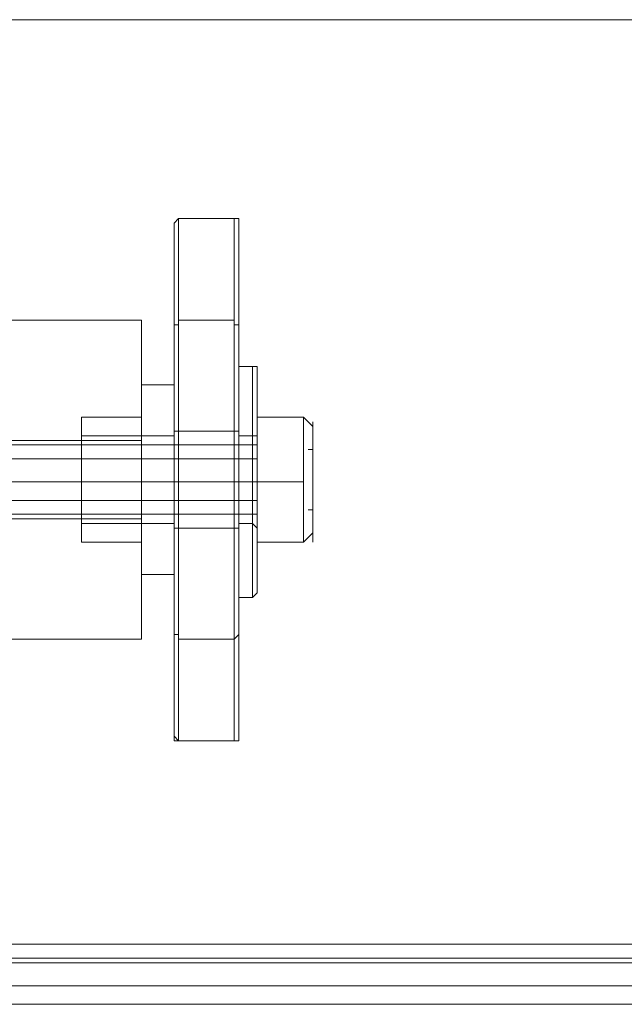
# Model space of a CAD drawing. Units: millimetres. Extents: x -556 to 2410, y -7488 to 13.
# Drawn here: x 1280 to 1338, y -3787 to -3693 of the extents above; entities that cross this region are included whole.
import ezdxf

# ---------------------------------------------------------------- set-up
doc = ezdxf.new("R2010")
doc.units = ezdxf.units.MM
doc.header["$MEASUREMENT"] = 0

# ---------------------------------------------------------------- blocks, each defined once
blk = doc.blocks.new('WMF0')
at = {"color": 7, "lineweight": 0}
for points in [[(6.910887, -6.178505), (7.990163, -6.178505)], [(7.990163, -6.264264), (6.910887, -6.264264), (6.910887, -6.178505)], [(7.988877, -6.178505), (6.911744, -6.178505), (6.911744, -6.264264)], [(7.964864, -6.264264), (6.935757, -6.264264), (6.935757, -6.178505)], [(7.964864, -6.178505), (6.935757, -6.178505)], [(7.964007, -6.178505), (6.937043, -6.178505), (6.937043, -6.264264)], [(7.809212, -6.196943), (7.808783, -6.197372)], [(7.808783, -6.197372), (7.809212, -6.196943)], [(7.814357, -6.196943), (7.809212, -6.196943)], [(7.809212, -6.206377), (7.809212, -6.196943)], [(7.809212, -6.196943), (7.814357, -6.196943)], [(7.809212, -6.196943), (7.809212, -6.206805)], [(7.814357, -6.196943), (7.814357, -6.206377)], [(7.814786, -6.197372), (7.814786, -6.196943), (7.814357, -6.196943)], [(7.814357, -6.196943), (7.814786, -6.196943), (7.814786, -6.197372)], [(7.814786, -6.196943), (7.814786, -6.206805), (7.814786, -6.235535)], [(7.808783, -6.197372), (7.808783, -6.206805), (7.808783, -6.235535), (7.808783, -6.244968)], [(7.808783, -6.244968), (7.808783, -6.197372)], [(7.814786, -6.197372), (7.814786, -6.244968)], [(7.814786, -6.244968), (7.814786, -6.235535), (7.814786, -6.206805), (7.814786, -6.197372)], [(7.808783, -6.206805), (7.809212, -6.206805), (7.809212, -6.206377)], [(7.814357, -6.206377), (7.809212, -6.206377)], [(7.809212, -6.235963), (7.809212, -6.206377)], [(7.809212, -6.206805), (7.809212, -6.235535), (7.809212, -6.245397)], [(7.814357, -6.206377), (7.814357, -6.206805), (7.814786, -6.206805)], [(7.814357, -6.206377), (7.814357, -6.235963)], [(7.808783, -6.21238), (7.805781, -6.21238)], [(7.808783, -6.21238), (7.805781, -6.21238)], [(7.808783, -6.21238), (7.805781, -6.21238)], [(7.805781, -6.215381), (7.800207, -6.215381)], [(7.805781, -6.215381), (7.800207, -6.215381)], [(7.805781, -6.215381), (7.800207, -6.215381)], [(7.814786, -6.216668), (7.808783, -6.216668)], [(7.808783, -6.217096), (7.800207, -6.217096)], [(7.808783, -6.217096), (7.800207, -6.217096)], [(7.808783, -6.217096), (7.800207, -6.217096)], [(7.808783, -6.221384), (7.800207, -6.221384)], [(7.808783, -6.221384), (7.800207, -6.221384)], [(7.805781, -6.221384), (7.800207, -6.221384)], [(7.805781, -6.221384), (7.800207, -6.221384)], [(7.808783, -6.221384), (7.800207, -6.221384)], [(7.808783, -6.221384), (7.800207, -6.221384)], [(7.805781, -6.221384), (7.800207, -6.221384)], [(7.805781, -6.221384), (7.800207, -6.221384)], [(7.808783, -6.221384), (7.800207, -6.221384)], [(7.808783, -6.221384), (7.800207, -6.221384)], [(7.805781, -6.221384), (7.800207, -6.221384)], [(7.805781, -6.221384), (7.800207, -6.221384)], [(7.808783, -6.221384), (7.805781, -6.221384)], [(7.808783, -6.221384), (7.805781, -6.221384)], [(7.808783, -6.221384), (7.805781, -6.221384)], [(7.808783, -6.221384), (7.805781, -6.221384)], [(7.808783, -6.221384), (7.805781, -6.221384)], [(7.808783, -6.221384), (7.805781, -6.221384)], [(7.814786, -6.221384), (7.808783, -6.221384)], [(7.814786, -6.221384), (7.808783, -6.221384)], [(7.808783, -6.225244), (7.800207, -6.225244)], [(7.808783, -6.225244), (7.800207, -6.225244)], [(7.808783, -6.225244), (7.800207, -6.225244)], [(7.814786, -6.225672), (7.808783, -6.225672)], [(7.805781, -6.226959), (7.800207, -6.226959)], [(7.805781, -6.226959), (7.800207, -6.226959)], [(7.805781, -6.226959), (7.800207, -6.226959)], [(7.808783, -6.22996), (7.805781, -6.22996)], [(7.808783, -6.22996), (7.805781, -6.22996)], [(7.808783, -6.22996), (7.805781, -6.22996)], [(7.808783, -6.235535), (7.809212, -6.235535), (7.809212, -6.235963)], [(7.814357, -6.235963), (7.809212, -6.235963)], [(7.809212, -6.245397), (7.809212, -6.235963)], [(7.814357, -6.235963), (7.814786, -6.235535)], [(7.814357, -6.235963), (7.814357, -6.245397)], [(7.814786, -6.235535), (7.814786, -6.245397)], [(7.808783, -6.244968), (7.808783, -6.245397), (7.809212, -6.245397)], [(7.809212, -6.245397), (7.808783, -6.244968)], [(7.814357, -6.245397), (7.814786, -6.245397), (7.814786, -6.244968)], [(7.814786, -6.244968), (7.814786, -6.245397), (7.814357, -6.245397)], [(7.814357, -6.245397), (7.809212, -6.245397)], [(7.814357, -6.245397), (7.809212, -6.245397)], [(7.988877, -6.264264), (6.911744, -6.264264)], [(7.964007, -6.264264), (6.937043, -6.264264)], [(7.988877, -6.26555), (6.912173, -6.26555)], [(7.988448, -6.265979), (6.912602, -6.265979), (6.935328, -6.265979)], [(7.965293, -6.265979), (6.935328, -6.265979)], [(7.965293, -6.26555), (6.935757, -6.26555)], [(7.989734, -6.268123), (6.911315, -6.268123)], [(7.964435, -6.268123), (6.936614, -6.268123)], [(7.965293, -6.269838), (6.935328, -6.269838), (6.912602, -6.269838)], [(7.988448, -6.269838), (6.912602, -6.269838)]]:
    blk.add_lwpolyline(points, dxfattribs=at)
at = {"color": 253, "lineweight": 0}
for points in [[(7.757328, -6.206377), (7.805781, -6.206377)], [(7.805781, -6.235963), (7.805781, -6.231675), (7.805781, -6.221384), (7.805781, -6.210665), (7.805781, -6.206377)], [(7.805781, -6.210665), (7.805781, -6.221384), (7.805781, -6.231675), (7.805781, -6.235963)], [(7.816072, -6.210665), (7.814786, -6.210665)], [(7.816072, -6.210665), (7.814786, -6.210665)], [(7.816501, -6.211093), (7.816501, -6.210665), (7.816072, -6.210665)], [(7.816501, -6.211093), (7.816501, -6.210665), (7.816072, -6.210665)], [(7.820789, -6.221384), (7.820789, -6.215381), (7.816501, -6.215381), (7.816501, -6.221384)], [(7.820789, -6.215381), (7.816501, -6.215381)], [(7.820789, -6.215381), (7.820789, -6.221384), (7.816501, -6.221384), (7.816501, -6.215381)], [(7.820789, -6.221384), (7.820789, -6.215381), (7.816501, -6.215381), (7.816501, -6.221384)], [(7.820789, -6.215381), (7.816501, -6.215381)], [(7.820789, -6.215381), (7.820789, -6.221384), (7.816501, -6.221384), (7.816501, -6.215381)], [(7.821647, -6.216239), (7.820789, -6.215381)], [(7.821647, -6.216239), (7.820789, -6.215381)], [(7.816501, -6.216668), (7.816501, -6.217096), (7.816072, -6.217096)], [(7.816501, -6.216668), (7.816501, -6.217096), (7.816072, -6.217096)], [(7.738889, -6.217954), (7.816501, -6.217954)], [(7.738889, -6.217954), (7.816501, -6.217954)], [(7.786914, -6.217525), (7.805781, -6.217525)], [(7.805781, -6.224815), (7.805781, -6.223957), (7.805781, -6.221384), (7.805781, -6.218812), (7.805781, -6.217525)], [(7.816072, -6.217096), (7.814786, -6.217096)], [(7.816072, -6.217096), (7.814786, -6.217096)], [(7.805781, -6.218812), (7.805781, -6.221384), (7.805781, -6.223957), (7.805781, -6.224815)], [(7.821647, -6.218383), (7.821218, -6.218383)], [(7.821647, -6.218383), (7.821218, -6.218383)], [(7.738889, -6.21924), (7.816501, -6.21924)], [(7.738889, -6.21924), (7.816501, -6.21924)], [(7.785628, -6.221384), (7.805781, -6.221384)], [(7.785628, -6.221384), (7.805781, -6.221384)], [(7.787772, -6.221384), (7.805781, -6.221384)], [(7.787772, -6.221384), (7.805781, -6.221384)], [(7.816072, -6.221384), (7.814786, -6.221384)], [(7.816072, -6.221384), (7.814786, -6.221384)], [(7.816072, -6.221384), (7.814786, -6.221384)], [(7.816072, -6.221384), (7.814786, -6.221384)], [(7.816072, -6.221384), (7.814786, -6.221384)], [(7.816072, -6.221384), (7.814786, -6.221384)], [(7.816072, -6.221384), (7.814786, -6.221384)], [(7.816072, -6.221384), (7.814786, -6.221384)], [(7.816501, -6.221384), (7.816072, -6.221384)], [(7.816501, -6.221384), (7.816072, -6.221384)], [(7.816501, -6.221384), (7.816072, -6.221384)], [(7.816501, -6.221384), (7.816072, -6.221384)], [(7.816501, -6.221384), (7.816072, -6.221384)], [(7.816501, -6.221384), (7.816072, -6.221384)], [(7.816501, -6.221384), (7.816072, -6.221384)], [(7.816501, -6.221384), (7.816072, -6.221384)], [(7.820789, -6.221384), (7.820789, -6.226959), (7.816501, -6.226959), (7.816501, -6.221384)], [(7.820789, -6.226959), (7.820789, -6.221384), (7.816501, -6.221384), (7.816501, -6.226959)], [(7.820789, -6.221384), (7.820789, -6.226959), (7.816501, -6.226959), (7.816501, -6.221384)], [(7.820789, -6.226959), (7.820789, -6.221384), (7.816501, -6.221384), (7.816501, -6.226959)], [(7.738889, -6.2231), (7.816501, -6.2231)], [(7.738889, -6.2231), (7.816501, -6.2231)], [(7.821647, -6.223957), (7.821218, -6.223957)], [(7.821647, -6.223957), (7.821218, -6.223957)], [(7.738889, -6.224386), (7.816501, -6.224386)], [(7.738889, -6.224386), (7.816501, -6.224386)], [(7.786914, -6.224815), (7.805781, -6.224815)], [(7.816072, -6.225244), (7.814786, -6.225244)], [(7.816072, -6.225244), (7.814786, -6.225244)], [(7.816501, -6.225672), (7.816072, -6.225244)], [(7.816501, -6.225672), (7.816072, -6.225244)], [(7.821647, -6.226101), (7.820789, -6.226959)], [(7.821647, -6.226101), (7.820789, -6.226959)], [(7.820789, -6.226959), (7.816501, -6.226959)], [(7.820789, -6.226959), (7.816501, -6.226959)], [(7.816501, -6.231247), (7.816501, -6.231675), (7.816072, -6.232104)], [(7.816501, -6.231247), (7.816501, -6.231675), (7.816072, -6.232104)], [(7.816072, -6.232104), (7.814786, -6.232104)], [(7.816072, -6.232104), (7.814786, -6.232104)], [(7.757328, -6.235963), (7.805781, -6.235963)]]:
    blk.add_lwpolyline(points, dxfattribs=at)
for points in [[(7.814786, -6.232104), (7.814786, -6.231247), (7.814786, -6.228674), (7.814786, -6.225244), (7.814786, -6.221384), (7.814786, -6.217096), (7.814786, -6.213666), (7.814786, -6.211093), (7.814786, -6.210665), (7.814786, -6.211093), (7.814786, -6.213666), (7.814786, -6.217096), (7.814786, -6.221384), (7.814786, -6.225244), (7.814786, -6.228674), (7.814786, -6.231247), (7.814786, -6.232104)], [(7.814786, -6.232104), (7.814786, -6.231247), (7.814786, -6.228674), (7.814786, -6.225244), (7.814786, -6.221384), (7.814786, -6.217096), (7.814786, -6.213666), (7.814786, -6.211093), (7.814786, -6.210665), (7.814786, -6.211093), (7.814786, -6.213666), (7.814786, -6.217096), (7.814786, -6.221384), (7.814786, -6.225244), (7.814786, -6.228674), (7.814786, -6.231247), (7.814786, -6.232104)], [(7.816072, -6.210665), (7.816072, -6.211093), (7.816072, -6.213666), (7.816072, -6.217096), (7.816072, -6.221384), (7.816072, -6.225244), (7.816072, -6.228674), (7.816072, -6.231247), (7.816072, -6.232104), (7.816072, -6.231247), (7.816072, -6.228674), (7.816072, -6.225244), (7.816072, -6.221384), (7.816072, -6.217096), (7.816072, -6.213666), (7.816072, -6.211093), (7.816072, -6.210665)], [(7.816072, -6.210665), (7.816072, -6.211093), (7.816072, -6.213666), (7.816072, -6.217096), (7.816072, -6.221384), (7.816072, -6.225244), (7.816072, -6.228674), (7.816072, -6.231247), (7.816072, -6.232104), (7.816072, -6.231247), (7.816072, -6.228674), (7.816072, -6.225244), (7.816072, -6.221384), (7.816072, -6.217096), (7.816072, -6.213666), (7.816072, -6.211093), (7.816072, -6.210665)], [(7.816501, -6.231675), (7.816501, -6.230818), (7.816501, -6.228674), (7.816501, -6.225244), (7.816501, -6.221384), (7.816501, -6.217096), (7.816501, -6.213666), (7.816501, -6.211522), (7.816501, -6.210665), (7.816501, -6.211522), (7.816501, -6.213666), (7.816501, -6.217096), (7.816501, -6.221384), (7.816501, -6.225244), (7.816501, -6.228674), (7.816501, -6.230818), (7.816501, -6.231675)], [(7.816501, -6.231675), (7.816501, -6.230818), (7.816501, -6.228674), (7.816501, -6.225244), (7.816501, -6.221384), (7.816501, -6.217096), (7.816501, -6.213666), (7.816501, -6.211522), (7.816501, -6.210665), (7.816501, -6.211522), (7.816501, -6.213666), (7.816501, -6.217096), (7.816501, -6.221384), (7.816501, -6.225244), (7.816501, -6.228674), (7.816501, -6.230818), (7.816501, -6.231675)], [(7.816501, -6.231247), (7.816501, -6.230818), (7.816501, -6.228245), (7.816501, -6.225244), (7.816501, -6.221384), (7.816501, -6.217096), (7.816501, -6.214095), (7.816501, -6.211951), (7.816501, -6.211093), (7.816501, -6.211951), (7.816501, -6.214095), (7.816501, -6.217096), (7.816501, -6.221384), (7.816501, -6.225244), (7.816501, -6.228245), (7.816501, -6.230818), (7.816501, -6.231247)], [(7.816501, -6.231247), (7.816501, -6.230818), (7.816501, -6.228245), (7.816501, -6.225244), (7.816501, -6.221384), (7.816501, -6.217096), (7.816501, -6.214095), (7.816501, -6.211951), (7.816501, -6.211093), (7.816501, -6.211951), (7.816501, -6.214095), (7.816501, -6.217096), (7.816501, -6.221384), (7.816501, -6.225244), (7.816501, -6.228245), (7.816501, -6.230818), (7.816501, -6.231247)], [(7.821647, -6.226959), (7.821647, -6.226101), (7.821647, -6.223957), (7.821647, -6.221384), (7.821647, -6.218383), (7.821647, -6.216239), (7.821647, -6.21581), (7.821647, -6.216239), (7.821647, -6.218383), (7.821647, -6.221384), (7.821647, -6.223957), (7.821647, -6.226101), (7.821647, -6.226959)], [(7.821647, -6.226959), (7.821647, -6.226101), (7.821647, -6.223957), (7.821647, -6.221384), (7.821647, -6.218383), (7.821647, -6.216239), (7.821647, -6.21581), (7.821647, -6.216239), (7.821647, -6.218383), (7.821647, -6.221384), (7.821647, -6.223957), (7.821647, -6.226101), (7.821647, -6.226959)], [(7.816501, -6.216668), (7.816501, -6.217096), (7.816501, -6.218812), (7.816501, -6.221384), (7.816501, -6.223528), (7.816501, -6.225244), (7.816501, -6.225672), (7.816501, -6.225244), (7.816501, -6.223528), (7.816501, -6.221384), (7.816501, -6.218812), (7.816501, -6.217096), (7.816501, -6.216668)], [(7.816501, -6.216668), (7.816501, -6.217096), (7.816501, -6.218812), (7.816501, -6.221384), (7.816501, -6.223528), (7.816501, -6.225244), (7.816501, -6.225672), (7.816501, -6.225244), (7.816501, -6.223528), (7.816501, -6.221384), (7.816501, -6.218812), (7.816501, -6.217096), (7.816501, -6.216668)], [(7.814786, -6.217096), (7.814786, -6.217525), (7.814786, -6.21924), (7.814786, -6.221384), (7.814786, -6.2231), (7.814786, -6.224815), (7.814786, -6.225244), (7.814786, -6.224815), (7.814786, -6.2231), (7.814786, -6.221384), (7.814786, -6.21924), (7.814786, -6.217525), (7.814786, -6.217096)], [(7.814786, -6.217096), (7.814786, -6.217525), (7.814786, -6.21924), (7.814786, -6.221384), (7.814786, -6.2231), (7.814786, -6.224815), (7.814786, -6.225244), (7.814786, -6.224815), (7.814786, -6.2231), (7.814786, -6.221384), (7.814786, -6.21924), (7.814786, -6.217525), (7.814786, -6.217096)], [(7.816072, -6.225244), (7.816072, -6.224815), (7.816072, -6.2231), (7.816072, -6.221384), (7.816072, -6.21924), (7.816072, -6.217525), (7.816072, -6.217096), (7.816072, -6.217525), (7.816072, -6.21924), (7.816072, -6.221384), (7.816072, -6.2231), (7.816072, -6.224815), (7.816072, -6.225244)], [(7.816072, -6.225244), (7.816072, -6.224815), (7.816072, -6.2231), (7.816072, -6.221384), (7.816072, -6.21924), (7.816072, -6.217525), (7.816072, -6.217096), (7.816072, -6.217525), (7.816072, -6.21924), (7.816072, -6.221384), (7.816072, -6.2231), (7.816072, -6.224815), (7.816072, -6.225244)], [(7.816501, -6.225244), (7.816501, -6.224386), (7.816501, -6.2231), (7.816501, -6.221384), (7.816501, -6.21924), (7.816501, -6.217954), (7.816501, -6.217096), (7.816501, -6.217954), (7.816501, -6.21924), (7.816501, -6.221384), (7.816501, -6.2231), (7.816501, -6.224386), (7.816501, -6.225244)], [(7.816501, -6.217096), (7.816501, -6.217525), (7.816501, -6.21924), (7.816501, -6.221384), (7.816501, -6.223528), (7.816501, -6.224815), (7.816501, -6.225672), (7.816501, -6.224815), (7.816501, -6.223528), (7.816501, -6.221384), (7.816501, -6.21924), (7.816501, -6.217525), (7.816501, -6.217096)], [(7.816501, -6.225244), (7.816501, -6.224386), (7.816501, -6.2231), (7.816501, -6.221384), (7.816501, -6.21924), (7.816501, -6.217954), (7.816501, -6.217096), (7.816501, -6.217954), (7.816501, -6.21924), (7.816501, -6.221384), (7.816501, -6.2231), (7.816501, -6.224386), (7.816501, -6.225244)], [(7.816501, -6.217096), (7.816501, -6.217525), (7.816501, -6.21924), (7.816501, -6.221384), (7.816501, -6.223528), (7.816501, -6.224815), (7.816501, -6.225672), (7.816501, -6.224815), (7.816501, -6.223528), (7.816501, -6.221384), (7.816501, -6.21924), (7.816501, -6.217525), (7.816501, -6.217096)]]:
    blk.add_lwpolyline(points, close=True, dxfattribs=at)
at = {"color": 7, "lineweight": 0}
for points in [[(7.805781, -6.21238), (7.805781, -6.213237), (7.805781, -6.214952), (7.805781, -6.217954), (7.805781, -6.221384), (7.805781, -6.224386), (7.805781, -6.227388), (7.805781, -6.229103), (7.805781, -6.22996), (7.805781, -6.229103), (7.805781, -6.227388), (7.805781, -6.224386), (7.805781, -6.221384), (7.805781, -6.217954), (7.805781, -6.214952), (7.805781, -6.213237), (7.805781, -6.21238)], [(7.805781, -6.21238), (7.805781, -6.213237), (7.805781, -6.214952), (7.805781, -6.217954), (7.805781, -6.221384), (7.805781, -6.224386), (7.805781, -6.227388), (7.805781, -6.229103), (7.805781, -6.22996), (7.805781, -6.229103), (7.805781, -6.227388), (7.805781, -6.224386), (7.805781, -6.221384), (7.805781, -6.217954), (7.805781, -6.214952), (7.805781, -6.213237), (7.805781, -6.21238)], [(7.805781, -6.21238), (7.805781, -6.213237), (7.805781, -6.214952), (7.805781, -6.217954), (7.805781, -6.221384), (7.805781, -6.224386), (7.805781, -6.227388), (7.805781, -6.229103), (7.805781, -6.22996), (7.805781, -6.229103), (7.805781, -6.227388), (7.805781, -6.224386), (7.805781, -6.221384), (7.805781, -6.217954), (7.805781, -6.214952), (7.805781, -6.213237), (7.805781, -6.21238)], [(7.808783, -6.22996), (7.808783, -6.229103), (7.808783, -6.227388), (7.808783, -6.224386), (7.808783, -6.221384), (7.808783, -6.217954), (7.808783, -6.214952), (7.808783, -6.213237), (7.808783, -6.21238), (7.808783, -6.213237), (7.808783, -6.214952), (7.808783, -6.217954), (7.808783, -6.221384), (7.808783, -6.224386), (7.808783, -6.227388), (7.808783, -6.229103), (7.808783, -6.22996)], [(7.808783, -6.22996), (7.808783, -6.229103), (7.808783, -6.227388), (7.808783, -6.224386), (7.808783, -6.221384), (7.808783, -6.217954), (7.808783, -6.214952), (7.808783, -6.213237), (7.808783, -6.21238), (7.808783, -6.213237), (7.808783, -6.214952), (7.808783, -6.217954), (7.808783, -6.221384), (7.808783, -6.224386), (7.808783, -6.227388), (7.808783, -6.229103), (7.808783, -6.22996)], [(7.808783, -6.22996), (7.808783, -6.229103), (7.808783, -6.227388), (7.808783, -6.224386), (7.808783, -6.221384), (7.808783, -6.217954), (7.808783, -6.214952), (7.808783, -6.213237), (7.808783, -6.21238), (7.808783, -6.213237), (7.808783, -6.214952), (7.808783, -6.217954), (7.808783, -6.221384), (7.808783, -6.224386), (7.808783, -6.227388), (7.808783, -6.229103), (7.808783, -6.22996)], [(7.800207, -6.215381), (7.800207, -6.216239), (7.800207, -6.218383), (7.800207, -6.221384), (7.800207, -6.223957), (7.800207, -6.226101), (7.800207, -6.226959), (7.800207, -6.226101), (7.800207, -6.223957), (7.800207, -6.221384), (7.800207, -6.218383), (7.800207, -6.216239), (7.800207, -6.215381)], [(7.800207, -6.215381), (7.800207, -6.216239), (7.800207, -6.218383), (7.800207, -6.221384), (7.800207, -6.223957), (7.800207, -6.226101), (7.800207, -6.226959), (7.800207, -6.226101), (7.800207, -6.223957), (7.800207, -6.221384), (7.800207, -6.218383), (7.800207, -6.216239), (7.800207, -6.215381)], [(7.800207, -6.215381), (7.800207, -6.216239), (7.800207, -6.218383), (7.800207, -6.221384), (7.800207, -6.223957), (7.800207, -6.226101), (7.800207, -6.226959), (7.800207, -6.226101), (7.800207, -6.223957), (7.800207, -6.221384), (7.800207, -6.218383), (7.800207, -6.216239), (7.800207, -6.215381)], [(7.805781, -6.215381), (7.805781, -6.216239), (7.805781, -6.218383), (7.805781, -6.221384), (7.805781, -6.223957), (7.805781, -6.226101), (7.805781, -6.226959), (7.805781, -6.226101), (7.805781, -6.223957), (7.805781, -6.221384), (7.805781, -6.218383), (7.805781, -6.216239), (7.805781, -6.215381)], [(7.805781, -6.215381), (7.805781, -6.216239), (7.805781, -6.218383), (7.805781, -6.221384), (7.805781, -6.223957), (7.805781, -6.226101), (7.805781, -6.226959), (7.805781, -6.226101), (7.805781, -6.223957), (7.805781, -6.221384), (7.805781, -6.218383), (7.805781, -6.216239), (7.805781, -6.215381)], [(7.805781, -6.215381), (7.805781, -6.216239), (7.805781, -6.218383), (7.805781, -6.221384), (7.805781, -6.223957), (7.805781, -6.226101), (7.805781, -6.226959), (7.805781, -6.226101), (7.805781, -6.223957), (7.805781, -6.221384), (7.805781, -6.218383), (7.805781, -6.216239), (7.805781, -6.215381)], [(7.808783, -6.225672), (7.808783, -6.224386), (7.808783, -6.221384), (7.808783, -6.217954), (7.808783, -6.216668), (7.808783, -6.217954), (7.808783, -6.221384), (7.808783, -6.224386), (7.808783, -6.225672)], [(7.814786, -6.216668), (7.814786, -6.217954), (7.814786, -6.221384), (7.814786, -6.224386), (7.814786, -6.225672), (7.814786, -6.224386), (7.814786, -6.221384), (7.814786, -6.217954), (7.814786, -6.216668)], [(7.800207, -6.225244), (7.800207, -6.224386), (7.800207, -6.2231), (7.800207, -6.221384), (7.800207, -6.21924), (7.800207, -6.217954), (7.800207, -6.217096), (7.800207, -6.217954), (7.800207, -6.21924), (7.800207, -6.221384), (7.800207, -6.2231), (7.800207, -6.224386), (7.800207, -6.225244)], [(7.800207, -6.225244), (7.800207, -6.224386), (7.800207, -6.2231), (7.800207, -6.221384), (7.800207, -6.21924), (7.800207, -6.217954), (7.800207, -6.217096), (7.800207, -6.217954), (7.800207, -6.21924), (7.800207, -6.221384), (7.800207, -6.2231), (7.800207, -6.224386), (7.800207, -6.225244)], [(7.800207, -6.225244), (7.800207, -6.224386), (7.800207, -6.2231), (7.800207, -6.221384), (7.800207, -6.21924), (7.800207, -6.217954), (7.800207, -6.217096), (7.800207, -6.217954), (7.800207, -6.21924), (7.800207, -6.221384), (7.800207, -6.2231), (7.800207, -6.224386), (7.800207, -6.225244)], [(7.808783, -6.225244), (7.808783, -6.224386), (7.808783, -6.2231), (7.808783, -6.221384), (7.808783, -6.21924), (7.808783, -6.217954), (7.808783, -6.217096), (7.808783, -6.217954), (7.808783, -6.21924), (7.808783, -6.221384), (7.808783, -6.2231), (7.808783, -6.224386), (7.808783, -6.225244)], [(7.808783, -6.225244), (7.808783, -6.224386), (7.808783, -6.2231), (7.808783, -6.221384), (7.808783, -6.21924), (7.808783, -6.217954), (7.808783, -6.217096), (7.808783, -6.217954), (7.808783, -6.21924), (7.808783, -6.221384), (7.808783, -6.2231), (7.808783, -6.224386), (7.808783, -6.225244)], [(7.808783, -6.225244), (7.808783, -6.224386), (7.808783, -6.2231), (7.808783, -6.221384), (7.808783, -6.21924), (7.808783, -6.217954), (7.808783, -6.217096), (7.808783, -6.217954), (7.808783, -6.21924), (7.808783, -6.221384), (7.808783, -6.2231), (7.808783, -6.224386), (7.808783, -6.225244)]]:
    blk.add_lwpolyline(points, close=True, dxfattribs=at)
at = {"color": 5, "lineweight": 0}
blk.add_lwpolyline([(7.803637, -6.221384), (7.754755, -6.221384)], dxfattribs=at)

msp = doc.modelspace()

# ---------------------------------------------------------------- block references
at = {"xscale": 1026.718435678999, "yscale": 1026.718435678997, "zscale": 1026.718435678997}
msp.add_blockref('WMF0', (-6722.423, 2650.095), dxfattribs=at)

doc.saveas('drawing.dxf')
